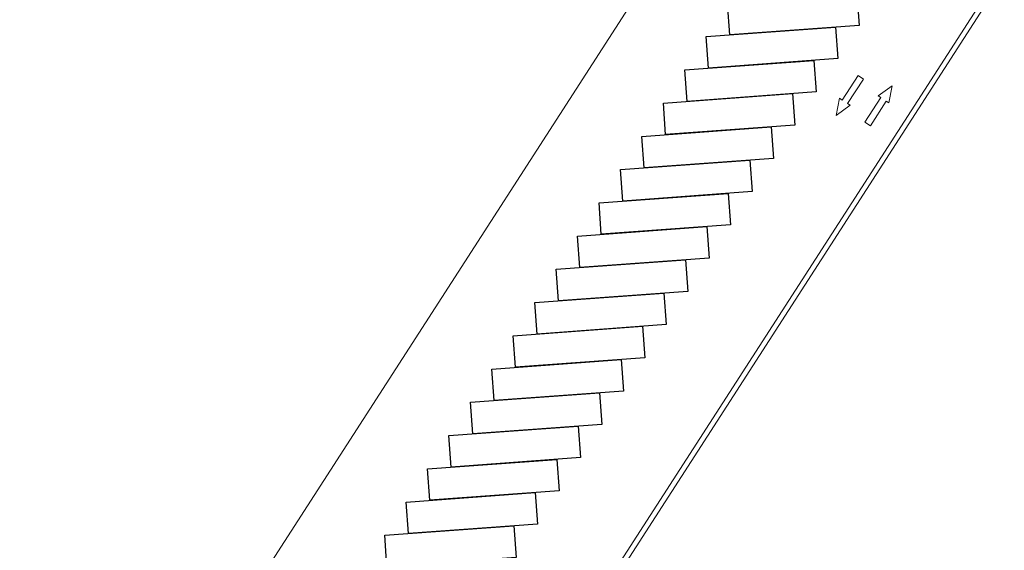
# Model space of a CAD drawing. Extents: x 2599636 to 2605431, y 4255909 to 4259550.
# Drawn here: x 2601027 to 2601149, y 4259126 to 4259192 of the extents above; entities that cross this region are included whole.
import ezdxf

# ---------------------------------------------------------------- set-up
doc = ezdxf.new("R2010")
doc.units = 0
doc.header["$MEASUREMENT"] = 0
for name, color, linetype in [('P - RECINZIONE', 1, 'CONTINUOUS'), ('P - SEGNALETICA', 1, 'CONTINUOUS'), ('P - STALLI NEW', 1, 'CONTINUOUS'), ("P - Viabilita'", 6, 'CONTINUOUS')]:
    doc.layers.add(name, color=color, linetype=linetype)

msp = doc.modelspace()

# ---------------------------------------------------------------- linework, layer by layer
at = {"layer": 'P - RECINZIONE', "color": 10, "lineweight": 9}
for p, q in [((2601051.17, 4259045.55, 14.08), (2601357.96, 4259521.24, 14.08)), ((2601313.53, 4259453.49, 14.08), (2600726.43, 4258543.19, 14.08))]:
    msp.add_line(p, q, dxfattribs=at)
at = {"layer": 'P - SEGNALETICA', "color": 10, "lineweight": 9, "elevation": 14.08}
for points in [[(2601129.56, 4259181.29), (2601131.51, 4259184.31), (2601130.84, 4259184.75), (2601128.89, 4259181.72), (2601128.55, 4259181.94), (2601128.14, 4259179.82), (2601129.89, 4259181.07)], [(2601133.65, 4259182.01), (2601131.7, 4259178.99), (2601132.37, 4259178.55), (2601134.33, 4259181.58), (2601134.66, 4259181.36), (2601135.07, 4259183.48), (2601133.32, 4259182.23)]]:
    msp.add_lwpolyline(points, close=True, dxfattribs=at)
at = {"layer": 'P - STALLI NEW', "color": 10}
for points in [[(2601114.74, 4259193.65), (2601130.7, 4259194.82), (2601130.98, 4259190.93), (2601115.02, 4259189.76)], [(2601112.09, 4259189.55), (2601128.05, 4259190.72), (2601128.33, 4259186.83), (2601112.38, 4259185.66)], [(2601109.45, 4259185.44), (2601125.4, 4259186.61), (2601125.69, 4259182.72), (2601109.73, 4259181.55)], [(2601106.8, 4259181.34), (2601122.76, 4259182.51), (2601123.04, 4259178.62), (2601107.08, 4259177.45)], [(2601104.15, 4259177.23), (2601120.11, 4259178.4), (2601120.39, 4259174.51), (2601104.44, 4259173.35)], [(2601101.5, 4259173.13), (2601117.46, 4259174.3), (2601117.75, 4259170.41), (2601101.79, 4259169.24)], [(2601098.86, 4259169.03), (2601114.81, 4259170.19), (2601115.1, 4259166.3), (2601099.14, 4259165.14)], [(2601096.21, 4259164.92), (2601112.17, 4259166.09), (2601112.45, 4259162.2), (2601096.5, 4259161.03)], [(2601093.56, 4259160.82), (2601109.52, 4259161.99), (2601109.81, 4259158.1), (2601093.85, 4259156.93)], [(2601090.92, 4259156.71), (2601106.87, 4259157.88), (2601107.16, 4259153.99), (2601091.2, 4259152.82)], [(2601088.27, 4259152.61), (2601104.23, 4259153.78), (2601104.51, 4259149.89), (2601088.55, 4259148.72)], [(2601085.62, 4259148.51), (2601101.58, 4259149.67), (2601101.86, 4259145.78), (2601085.91, 4259144.62)], [(2601082.98, 4259144.4), (2601098.93, 4259145.57), (2601099.22, 4259141.68), (2601083.26, 4259140.51)], [(2601080.33, 4259140.3), (2601096.29, 4259141.46), (2601096.57, 4259137.58), (2601080.61, 4259136.41)], [(2601077.68, 4259136.19), (2601093.64, 4259137.36), (2601093.92, 4259133.47), (2601077.97, 4259132.3)], [(2601075.03, 4259132.09), (2601090.99, 4259133.26), (2601091.28, 4259129.37), (2601075.32, 4259128.2)], [(2601072.39, 4259127.98), (2601088.35, 4259129.15), (2601088.63, 4259125.26), (2601072.67, 4259124.09)]]:
    msp.add_lwpolyline(points, close=True, dxfattribs=at)
at = {"layer": "P - Viabilita'", "color": 10, "lineweight": 9, "elevation": 14.08}
msp.add_lwpolyline([(2601156.06, 4259230.91, -0.319173), (2601141.77, 4259219.09), (2601126.09, 4259217.94, 0.235446), (2601113.81, 4259210.66), (2600747.81, 4258643.18, 0.996342), (2600777.31, 4258623.9)], format="xyb", dxfattribs=at)

doc.saveas('drawing.dxf')
